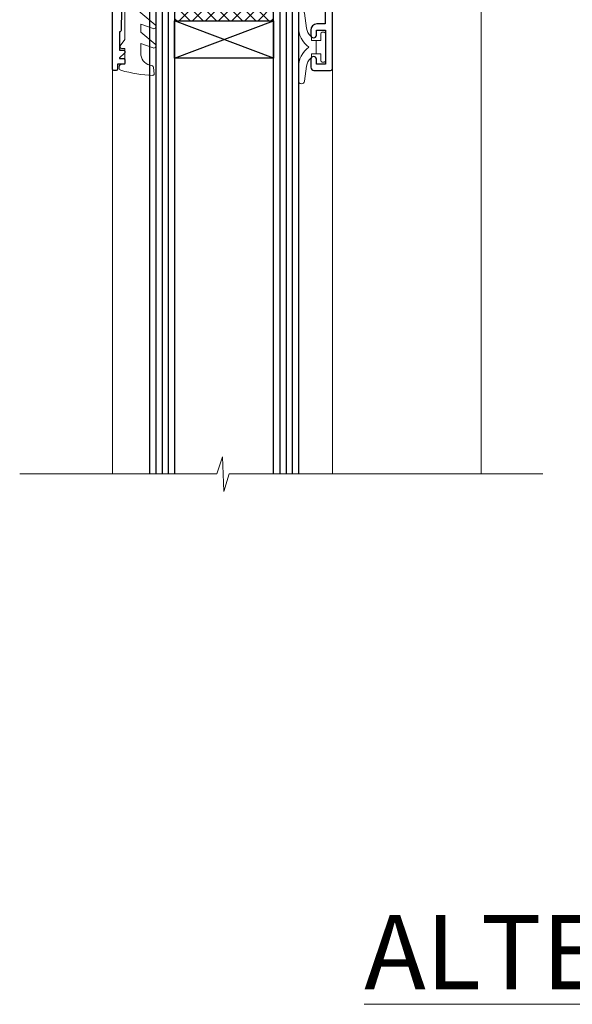
# Model space of a CAD drawing. Extents: x 2287 to 182989, y 27691 to 29841.
# Drawn here: x 11402 to 11492, y 29508 to 29667 of the extents above; entities that cross this region are included whole.
import ezdxf

# ---------------------------------------------------------------- set-up
doc = ezdxf.new("R2010")
doc.units = 0
doc.layers.add('Aluminium Systems Ltd Joinery Detail', color=7, linetype='Continuous')
doc.layers.add('HARDWARE', color=8, linetype='Continuous', lineweight=5)
doc.styles.add('ASL TXT 50', font='romans.shx', dxfattribs={"height": 100})

# ---------------------------------------------------------------- blocks, each defined once
blk = doc.blocks.new('10F103-22645')
at = {"flags": 128}
for points in [[(18.50000008727875, -14.45000000005529), (18.50000008727875, -12.20317345937655), (10.5790603892583, -12.47977876872937, 0.404026225835161), (10.00000008727875, -13.07941326494074), (10.00000008727875, -28.68025595568724, -0.2606136779961166), (9.237697566610223, -30.04343713701382, -0.08423435672277256), (9.400000087129229, -31.00000000000182), (9.400000087129229, -32.49999999985448), (9.500000087994522, -32.49999999999818, -0.4142135619543381), (10.00000008727875, -32.99999999999818), (10.00000008727784, -33.50000000000182, -0.4142135623720295), (9.50000008727784, -34), (1.000000087266926, -34, -0.4142135623540487), (8.726692612981424e-08, -33.00000000006548), (8.507413440383971e-08, -0.3000000000211003, -0.4142135623926299), (0.3000000850743163, 0), (14.50000008506777, -1.818989403545856e-12, -0.9999999999999999), (14.50000008506777, -1.000000000001819), (13.50000008521783, -1.000000000001819, 1.913750768611707), (14.90633869297017, -3.021739130548664, -0.3135994946632447), (15.65638595043856, -2.500000000174619), (16.97927414279366, -2.500000000174619, 0.2679491924310636), (17.84529954657773, -2.0000000001728), (18.85566251778255, -0.2499999999618012, -0.2679491924326309), (19.28867521967641, 3.819877747446299e-11), (34.30000008617844, -4.547473508864641e-11, 0.4142135623746933), (34.80000008618117, 0.4999999999545253), (34.80000008618117, 12.49999999999636), (33.50000008618099, 12.49999999999636, -0.4142135623729617), (32.50000008618008, 13.49999999999454), (32.50000008617917, 14.29999999999745, -0.9999999999999999), (33.40000008618063, 14.29999999999745), (33.40000008618063, 13.49999999999636), (34.90000008618063, 13.49999999999636), (34.90000008618063, 18.99999999999636), (33.40000008618244, 18.99999999999636), (33.40000008617881, 18.19999999999709, -0.9999999999999999), (32.50000008618099, 18.19999999999709), (32.50000008618099, 19.49999999999636, -0.414213562373095), (33.00000008618099, 19.99999999999636), (35.70000008618081, 19.99999999999636, -0.414213562372873), (36.00000008618099, 19.69999999999709), (36.00000008618736, 3.399999999983265, 0.4142135623779234), (38.00000008625375, 1.399999999952342), (43.00000008623454, 1.399999999952357, 0.00172757889067614), (44.48570462973566, 1.405133358886815, 0.03170896628015396), (47.26640407479863, 1.600958759194327, 0.1080992147269342), (51.08186009838573, 2.989671181936501, 0.03170896628020642), (53.33787359725099, 4.627059371763593, 0.001727578890695458), (54.47928896634221, 5.578119462812538), (54.86066664140799, 5.898133329299526, -0.1763269807057534), (56.78902947043571, 6.599999999943975), (59.50000008608367, 6.60000000000764, -1.000000000011369), (59.50000008609459, 5.599999999943975), (57.00000008614097, 5.599999999945794), (57.00000008614006, 4.99999999994543, -0.9999999999999999), (56.20000008613897, 4.99999999994543), (56.20000008608986, 5.406389876005051, 0.09602411253286616), (55.5677330120634, 5.055484441869339), (55.18635533699583, 4.735470575380546, -0.001727578890695902), (54.03910016834197, 3.779544595494365, -0.01610395079588253), (52.86299583861091, 2.868616681880667, -0.4995232733134726), (54.4186774106247, -1.499999999992724), (55.70000008614079, -1.499999999992724, -0.4142135623734537), (57.00000008614097, -2.799999999995631), (57.00000008612733, -13.80000000005566), (66.40000008612787, -13.80000000005566, -0.9999999999992423), (66.40000008612878, -15.00000000005457), (65.12426415483887, -15.00000000005457, -0.1989123673790679), (64.91213212048338, -14.91213203441102), (64.6000000861277, -14.60000000005675), (58.40000008612878, -14.60000000005675), (58.08786805177319, -14.91213203441235, -0.1989123673796591), (57.87573601741722, -15.00000000005639), (56.90000008612606, -15.00000000005639, -0.414213562373095), (55.90000008612606, -14.00000000005639), (55.90000008612606, -10.89713668042532), (36.00000008728057, -11.59205999327059), (36.00000008727966, -14.45000000005529, -0.9999999999999999), (34.9000000872793, -14.45000000005529), (34.9000000872802, -11.63047283970991), (19.60000008727911, -12.16476061293542), (19.60000008727911, -14.45000000005529, -0.9999999999999999)], [(8.600000087279113, -28.68025595568724, -0.4992770728326202), (8.344444531694535, -28.87238502752188, 0.7503931260528712), (7.625000087142325, -30.00784325836866, -0.1826758136778854), (8.000000087127773, -31.00000000000182), (8.000000087127773, -32.50000000000182), (7.633730039102375, -32.50000000000182, 0.2417439219047746), (7.000000087129592, -32.41421356237515, -0.1715728752536786), (6.000000087129592, -32.41421356237515, 0.2417439219047911), (5.366270135155901, -32.50000000000182), (5.000000087127773, -32.50000000000182), (5.000000087127773, -31.00000000000182, -0.1826758136779411), (5.375000087115041, -30.00784325836866, 0.9999999999999928), (4.325000087101216, -29.08183029951033, 0.1382341846590479), (3.643428716352901, -30.49999999633655), (3.300000086881482, -30.49999999636566, 0.9999999999999999), (3.300000086881482, -31.29999999636493), (3.600000087128137, -31.29999999639039), (3.600000087129047, -32.80000000000109), (1.400000087457556, -32.80000000000109), (1.400000086410728, -20.80000000000109), (3.025303346600595, -20.80000000000109), (2.906836597555412, -21.47185832005016, 0.9999999999994854), (3.793163575269318, -21.6281416799502), (3.929263022379928, -20.85628335990259, 0.466307658156388), (3.042936044669659, -19.80000000000109), (1.400000086355249, -19.80000000000109), (1.40000008487641, -1.400000000001455), (10.81671851221381, -1.40000000001055, 0.4142135623720702), (12.40000008521747, -5.183281573001292), (12.40000008521747, -5.400000000001452, 0.4142135623731159), (12.6000000852182, -5.60000000000036), (14.40000008521747, -5.60000000000036, 0.4142135623728661), (14.60000008521638, -5.400000000001452), (14.60000008521638, -5.183281573001292, 0.1711275986670252), (16.0396851049627, -3.900000000174256), (16.97927414279366, -3.900000000174256, 0.2679491924310536), (19.05773511187635, -2.700000000173528), (19.80829046194413, -1.399999999963256), (34.30000008617026, -1.400000000045111, 0.3710237398696344), (36.17875703354366, 0.2166762756842218, -0.5107896741341322), (36.46671420960229, 0.3653609076609428, 0.1174982434711038), (38.00000008625375, -4.911271389573812e-11), (43.00000008614096, -4.909850304102292e-11, 0.00172757889067614), (44.49537898490416, 0.005166785411347519, 0.03170896628015352), (47.45303203101412, 0.213453802101867, 0.07068162385470529), (50.40435173608421, 1.04563003266594, 0.2593293036294436), (50.96939829627627, 1.189889880100964, -2.32188759254376), (50.96939829627718, -0.989889880105693, 0.6581174579861279), (49.95715758005645, -1.425845832207415), (49.95715758005645, -2.700000000004362, 0.414213562373095), (50.15715758005717, -2.900000000003271), (55.60000008613952, -2.900000000003271), (55.60000008613224, -9.506759549252816), (10.53020109387489, -11.08063161090103, 0.4040262258351032), (8.600000087280023, -13.07941326493892)]]:
    blk.add_lwpolyline(points, format="xyb", close=True, dxfattribs=at)
blk = doc.blocks.new('GT001')
blk.add_lwpolyline([(0.0499999994767677, 11.75000000000023), (1.449999999476859, 11.75000000000023), (1.449999999476859, 0.2500000000002274), (0.0499999994767677, 0.2500000000002274)], close=True)
blk = doc.blocks.new('10B106-22520')
at = {"flags": 128}
blk.add_lwpolyline([(-13.99999999999909, 20.29999999999673), (-14, 0.6999999999990905, 0.4142135623790887), (-13.800000000002, 0.5000000000001819), (-13.20000000000073, 0.5000000000001819, 0.4142135623712324), (-13, 0.7), (-13, 0.9999999999983629), (-8.000000000003638, 1.499999999998363), (-2.200000000001637, 1.499999999999272), (-2.200000000001637, 1.399999999999818, 0.9999999999999999), (-1.200000000000273, 1.399999999999818), (-1.200000000000273, 1.499999999999272), (0.5, 1.499999999999272), (0.5, -0.55), (-0.8000000000001819, -0.55, 0.6681786379187208), (-0.9414213562376972, -0.8914213562373334), (-0.4414213562370577, -1.391421356237163, 0.1989123673791277), (-0.3000000000001073, -1.449999999999739), (1.099999999999909, -1.450000000001455, 0.4142135623733362), (1.400000000000546, -1.150000000001273), (1.400000000001, 1.600000000001455, 0.4142135623752266), (0.5, 2.499999999999273), (-8.900000000004184, 2.499999999998363), (-8.900000000004184, 3.850000000000546, 0.9999999999999999), (-10.20000000000437, 3.850000000000546), (-10.20000000000437, 3.750000000000182, 0.414213562373095), (-10.00000000000455, 3.550000000000364), (-9.900000000004184, 3.550000000000364), (-9.900000000004184, 2.499999999998363), (-10.92531463773867, 2.499999999999273, -0.4092373674817315), (-12.42509739204934, 3.974471782904584), (-12.59665368106061, 14.0534037622785, 0.409237367481994), (-12.79662471496886, 14.24999999999927), (-12.90000000000054, 14.24999999999927), (-12.90000000000054, 17.24999999999928), (-12.19999999999709, 17.24999999999928, 0.414213562373095), (-11.99999999999681, 17.44999999999909), (-11.99999999999636, 17.56137219927423, 0.2116446387231207), (-12.06565588213152, 17.70953311853118), (-12.90000000000054, 18.46607016671187), (-12.90000000000054, 18.59999999999873), (-12.19999999999527, 18.59999999999964, 0.4142135623797547), (-11.99999999999636, 18.79999999999673), (-11.99999999999454, 19.29999999999946, 0.4142135623764248), (-12.19999999999527, 19.49999999999837), (-13.19999999999663, 19.49999999999837), (-13.19999999999845, 20.30000000000219, 0.4142135623690992), (-13.39999999999645, 20.49999999999928), (-13.80000000000109, 20.49999999999928, 0.4142135623658995)], format="xyb", close=True, dxfattribs=at)
blk = doc.blocks.new('BS020-Comp')
blk.add_lwpolyline([(0.4000000000005457, -0.8500000000003638), (-0.3499999999994543, -0.849999999999909), (-0.3500000000006196, -0.3605558909131488, 0.2216725579430542), (-0.4392850530039327, -0.1690574356105914, -0.1875643252775579), (-1.136452910905763, 1.101794660381633), (-1.454279918306929, 3.515280936022691, 0.9365853188472955), (-2.449999999998544, 3.450000000000045), (-2.449999999998544, 1.362916009457042, 0.2415979174521631), (-0.7499835832851516, -1.950000000000781, 0.2415979174521631), (-2.449999999998544, -5.262916009458604), (-2.449999999998544, -7.350000000001607, 0.9365853188472955), (-1.454279918306929, -7.415280936024253), (-1.136452910905763, -5.001794660383196, -0.1875643252775579), (-0.4392850530039327, -3.73094256439097, 0.2216725579430542), (-0.3500000000006196, -3.539444109088413), (-0.3499999999994543, -3.050000000001653), (0.4000000000005457, -3.050000000001198)], format="xyb", close=True)
blk.add_lwpolyline([(0.4000000000005457, -3.050000000000182), (1.150000000000546, -3.050000000000182), (1.150000000000546, -4.100000000000364, 0.414213562373095), (1.400000000000546, -4.350000000000364), (1.700000000000728, -4.350000000000364, 0.414213562373095), (1.950000000000728, -4.100000000000364), (1.950000000000728, 0.1999999999998181, 0.414213562373095), (1.700000000000728, 0.4499999999998181), (1.400000000000546, 0.4499999999998181, 0.414213562373095), (1.150000000000546, 0.1999999999998181), (1.150000000000546, -0.8500000000003638), (0.4000000000005457, -0.8500000000003638)], format="xyb")
blk = doc.blocks.new('GW040')
blk.add_lwpolyline([(-0.2499999999515126, 2.350000000000364), (0.2000000000015802, 2.350000000000364), (0.2000000000015802, -0.1999999999989086), (-0.3499999999986017, -0.1999999999989086, 0.6094093647963766), (-0.553695762515531, -0.59494149279044), (0.2000000000015802, -1.654159457877995), (0.2000000000015802, -7.517766617602319, 0.7023617681172587), (0.9078978024861613, -7.773107454965157), (2.760000000001526, -5.939785897464754), (5.074975663391285, -3.99729067212902, 0.8390996311777335), (4.730292949837235, -3.400282699762465), (2.760000000001526, -4.117410686287622), (2.760000000001526, -2.821324508539328), (5.074975663391285, -0.878829283203595, 0.8390996311776868), (4.730292949837064, -0.2818213108370401), (2.760000000001526, -0.9989492973621964), (2.760000000001526, 0.5779045486515315, -0.3345953195021119), (4.208725288366963, 2.50042794052797), (4.656355946356712, 2.628783966230912, 0.3105082534627489), (4.800467414811578, 2.803605156869253), (4.899238939619806, 3.932568851451833, 0.4521170474867157), (4.691924298681272, 4.149836891110226, 0.05831872818541581), (-0.4580028673055949, 3.335143324807177, 0.3362314563918988), (-0.7499999997654072, 2.949987790640535), (-0.7499999999515126, 2.850000000000364, 0.414213562373095)], format="xyb", close=True)
blk = doc.blocks.new('F1 HLW FW Head')
for p, q in [((62.95462028319836, -23.02500027997874), (61.95462028319836, -24.02500027997874)), ((64.95462028319835, -23.02500027997874), (62.95462028319836, -23.02500027997874)), ((65.95462028319835, -24.02500027997874), (64.95462028319835, -23.02500027997874)), ((82.95462028319835, -23.02500027997874), (81.95462028319835, -24.02500027997874)), ((84.95462028319835, -23.02500027997875), (82.95462028319835, -23.02500027997874)), ((85.95462028319835, -24.02500027997875), (84.95462028319835, -23.02500027997875)), ((61.95462028319836, -24.02500027997874), (61.95462028319833, -100.1068023965844)), ((65.95462028319835, -100.1068023965844), (65.95462028319835, -24.02500027997874)), ((81.95462028319835, -24.02500027997874), (81.95462028319835, -100.1068023965844)), ((85.95462028319835, -100.1068023965844), (85.95462028319835, -24.02500027997875)), ((81.95462024502132, -27.02500024613545), (65.95462024502132, -27.02500024613544)), ((65.95462024502132, -27.02500024613544), (65.95462024502132, -33.02500024613545)), ((81.95462024502132, -33.02500024613545), (81.95462024502132, -27.02500024613545)), ((65.95462024502132, -33.02500024613545), (81.95462024502132, -33.02500024613545))]:
    blk.add_line(p, q)
at = {"color": 251, "linetype": 'Continuous'}
for p, q in [((66.2078493271397, -23.2864898107472), (65.71197957055327, -23.78235956733364)), ((68.02213004001923, -23.59352944142731), (65.95462028319838, -25.66103919824817)), ((66.9957913587647, -23.43013236958904), (70.59065925934823, -27.02500027017257)), ((69.46547757390435, -23.77849824116906), (72.71197959842084, -27.02500026568554)), ((78.44376297716094, -23.77849822208383), (75.19726093881611, -27.02500026042865)), ((80.91344920529298, -23.43013233751143), (77.31858128686278, -27.02500025594163)), ((79.88711047229152, -23.59352942175802), (81.95462024502132, -25.66103919448781)), ((81.70139117996216, -23.286489785869), (82.19726094262496, -23.78235954853181)), ((65.95462028319838, -24.51028163758237), (68.4693389202756, -27.0250002746596)), ((69.91178939127938, -23.8251904337268), (66.71197954662941, -27.02500027837678)), ((71.88554157427113, -23.97275859429471), (68.83329989467609, -27.02500027388975)), ((73.95462026599003, -24.02500024613544), (70.95462024272275, -27.02500026940272)), ((71.77534118933075, -23.96704151303581), (74.83329993749345, -27.02500026119851)), ((76.13389935131718, -23.96704150436794), (73.07594059076943, -27.02500026491569)), ((73.95462026599003, -24.02500024613544), (76.95462027656606, -27.02500025671148)), ((76.02369895029321, -23.972758586879), (79.07594061563867, -27.02500025222445)), ((77.99745112680098, -23.82519041982712), (81.19726095471128, -27.02500024773742)), ((81.95462024502132, -24.51028164134273), (79.43990163490946, -27.02500025145459)), ((65.95462028319838, -26.63160198114201), (66.34801858120301, -27.02500027914664)), ((81.95462024502132, -26.63160198490238), (81.56122198295614, -27.02500024696756))]:
    blk.add_line(p, q, dxfattribs=at)
at = {"color": 4}
for p, q in [((62.95462024502132, -24.02500024613544), (62.95462024502132, -100.1068023965844)), ((63.95462024502132, -24.02500024613544), (63.95462024502132, -100.1068023965844)), ((64.95462024502132, -24.02500024613544), (64.95462024502132, -100.1068023965844)), ((82.95462024502132, -24.02500024613545), (82.95462024502132, -100.1068023965844)), ((83.95462024502132, -24.02500024613545), (83.95462024502132, -100.1068023965844)), ((84.95462024502132, -24.02500024613545), (84.95462024502132, -100.1068023965844))]:
    blk.add_line(p, q, dxfattribs=at)
at = {"color": 251}
for p, q in [((81.95462024502132, -33.02500024613545), (65.95462024502132, -27.02500024613544)), ((65.95462024502132, -33.02500024613545), (81.95462024502132, -27.02500024613545))]:
    blk.add_line(p, q, dxfattribs=at)
blk.add_arc((73.95462018890251, 16.97500025893387), 41.00000050506932, 257.3196168020567, 282.6803834133962)
at = {"layer": 'Aluminium Systems Ltd Joinery Detail', "linetype": 'Continuous', "lineweight": 5}
for p, q in [((32.45462028325306, -21.12500027995905), (32.45462028325809, -100.1068023965844)), ((56.45462028319872, -34.72500027996872), (56.45462028320288, -100.1068023965844)), ((91.94948743847694, -34.87002017949718), (91.94948743848107, -100.1068023965844))]:
    blk.add_line(p, q, dxfattribs=at)
blk.add_lwpolyline([(22.47686144715313, -100.1068023965844), (73.12064019259408, -100.1068023965844), (73.98414552320749, -102.9693970114703), (74.23414552320749, -97.33096759084485), (75.13864359326028, -100.1068023965844), (106.9494874384811, -100.1068023965844)], dxfattribs=at)
at = {"rotation": 180}
blk.add_blockref('GT001', (91.0703167814907, 17.77499972001789), dxfattribs=at)
at = {"layer": 'Aluminium Systems Ltd Joinery Detail', "rotation": 180}
for name, p in [('10F103-22645', (92.45462036937971, -15.0250002799832)), ('10B106-22520', (77.95462028207311, -14.52500027996985))]:
    blk.add_blockref(name, p, dxfattribs=at)
at = {"layer": 'HARDWARE', "rotation": 180}
for name, p in [('GW040', (90.15462028319399, -31.67500027997693)), ('BS020-Comp', (59.50462028319981, -33.22500027997984))]:
    blk.add_blockref(name, p, dxfattribs=at)

msp = doc.modelspace()

# ---------------------------------------------------------------- block references
at = {"layer": 'Aluminium Systems Ltd Joinery Detail', "xscale": -1}
msp.add_blockref('F1 HLW FW Head', (11509.26232143357, 29693.39591629069, 1.000069784622298), dxfattribs=at)

# ---------------------------------------------------------------- texts
at = {"layer": 'Aluminium Systems Ltd Joinery Detail', "lineweight": 5, "insert": (11676.28038109741, 29522.1278745061), "char_height": 12, "width": 244.6739670264126, "attachment_point": 3, "style": 'ASL TXT 50'}
msp.add_mtext('{\\fArial|b0|i0|c0|p34;\\LALTERNATIVE HEAD DETAILS}', dxfattribs=at)

doc.saveas('drawing.dxf')
